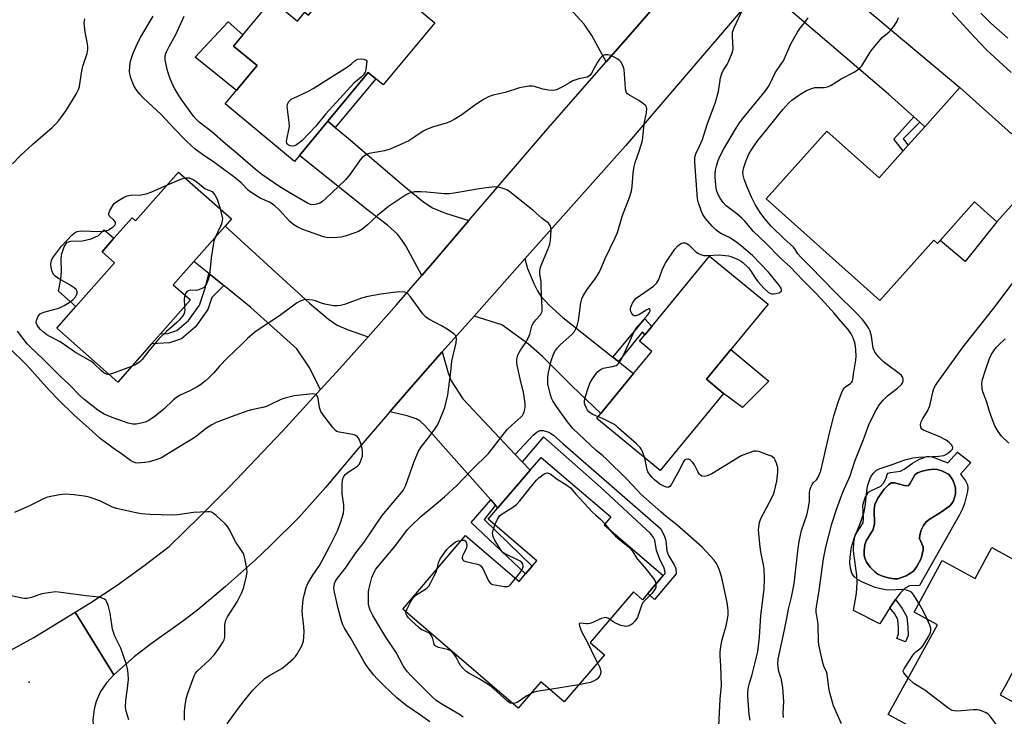
# Model space of a CAD drawing. Units: inches. Extents: x 1291762 to 1297762, y 513450 to 517451.
# Drawn here: x 1294513 to 1294859, y 515561 to 515806 of the extents above; entities that cross this region are included whole.
import ezdxf

# ---------------------------------------------------------------- set-up
doc = ezdxf.new("R2010")
doc.units = ezdxf.units.IN
doc.header["$MEASUREMENT"] = 0
for name, color, linetype in [('BLDG-Footprint', 5, 'Continuous'), ('CULTRL-Pad', 6, 'Continuous'), ('CULTRL-Swimming Pool in Ground', 4, 'Continuous'), ('ELEV-Spot Elevation', 7, 'Continuous'), ('TRANS-Driveway', 251, 'Continuous'), ('TRANS-Non Street Sidewalk', 7, 'Continuous'), ('TRANS-Road', 130, 'Continuous'), ('Undefined', 1, 'Continuous')]:
    doc.layers.add(name, color=color, linetype=linetype)

msp = doc.modelspace()

# ---------------------------------------------------------------- linework, layer by layer
at = {"layer": 'BLDG-Footprint'}
for points, elevation in [([(1294631.38, 515827.67), (1294658.84, 515804.85), (1294640.73, 515783.06), (1294638.13, 515785.23), (1294635.5, 515787.41), (1294621.29, 515770.3), (1294611.33, 515758.31), (1294609.59, 515756.22), (1294585.33, 515776.37), (1294590.01, 515782), (1294596.52, 515789.84), (1294588.27, 515796.69), (1294601.68, 515812.83), (1294610.65, 515805.39), (1294613.28, 515808.56), (1294614.59, 515807.47)], 372.03), ([(1294843.18, 515782.14), (1294861.36, 515765.87), (1294863.97, 515768.78), (1294876.45, 515757.62), (1294856.2, 515734.98), (1294848.35, 515742), (1294836.24, 515728.47), (1294835.34, 515727.46), (1294834.04, 515728.62), (1294815.06, 515707.4), (1294775.2, 515743.05), (1294796.47, 515766.83), (1294814.81, 515750.43), (1294823.32, 515759.94), (1294825.06, 515761.89), (1294830.88, 515768.4)], 377.49), ([(1294587.5, 515736.03), (1294585.26, 515733.5), (1294574.27, 515721.07), (1294567.09, 515712.95), (1294573.11, 515707.63), (1294562.55, 515695.67), (1294559.46, 515692.18), (1294547.61, 515678.77), (1294526.2, 515697.7), (1294532.86, 515705.24), (1294546.47, 515720.63), (1294542.09, 515724.5), (1294546.26, 515729.22), (1294552.61, 515736.4), (1294553.82, 515735.34), (1294568.94, 515752.44)], 368.35), ([(1294760.23, 515674.82), (1294737.95, 515647.72), (1294715.7, 515666.01), (1294717.17, 515667.79), (1294728.67, 515681.78), (1294735.06, 515689.55), (1294730.77, 515693.08), (1294732.63, 515695.35), (1294735.04, 515698.28), (1294755.32, 515722.94), (1294775.84, 515706.07), (1294762.75, 515690.16), (1294754.21, 515679.77)], 372.56), ([(1294739.08, 515610.92), (1294733.6, 515604.55), (1294731.77, 515602.41), (1294728.58, 515605.14), (1294713.39, 515587.42), (1294718.47, 515583.07), (1294704.3, 515566.54), (1294696.05, 515573.61), (1294688.15, 515564.38), (1294647.61, 515599.12), (1294669.7, 515624.9), (1294688.5, 515608.8), (1294690.77, 515611.45), (1294693.08, 515614.15), (1294694.69, 515616.03), (1294677.62, 515630.66), (1294681.05, 515634.65), (1294692.35, 515647.85), (1294696.21, 515652.35), (1294720.62, 515631.44), (1294718.3, 515628.73)], 369.88), ([(1294854.46, 515620.71), (1294899.89, 515595.85), (1294883.59, 515566.05), (1294868.17, 515574.49), (1294862.16, 515577.78), (1294859.17, 515572.32), (1294857.36, 515569), (1294877.2, 515558.15), (1294875.25, 515554.6), (1294866.69, 515538.94), (1294864.12, 515534.26), (1294837.01, 515549.1), (1294838.1, 515551.09), (1294818.03, 515562.07), (1294835.28, 515593.61), (1294827.09, 515598.08), (1294837.01, 515616.2), (1294848.54, 515609.89)], 378.23)]:
    msp.add_lwpolyline(points, close=True, dxfattribs=dict(at, elevation=elevation))
at = {"layer": 'CULTRL-Pad'}
for points in [[(1294590.01, 515782), (1294589.23, 515781.06), (1294574.71, 515792.8), (1294586.4, 515805.16), (1294591.5, 515800.58), (1294588.27, 515796.69), (1294596.52, 515789.84)], [(1294856.2, 515734.98), (1294845.03, 515721.08), (1294836.24, 515728.47), (1294848.35, 515742)], [(1294546.47, 515720.63), (1294532.86, 515705.24), (1294526.79, 515710.62), (1294527.56, 515714.85), (1294527.84, 515717.57), (1294527.71, 515721.68), (1294527.8, 515723.48), (1294528.75, 515726.26), (1294529.88, 515727.86), (1294531.16, 515728.27), (1294535.24, 515728.34), (1294538.28, 515729.06), (1294540.85, 515730.16), (1294542.87, 515732.23), (1294546.26, 515729.22), (1294542.09, 515724.5)], [(1294776.16, 515679.14), (1294766.83, 515669.85), (1294760.23, 515674.82), (1294754.21, 515679.77), (1294762.75, 515690.16)]]:
    msp.add_lwpolyline(points, close=True, dxfattribs=at)
for points in [[(1294847.03, 515650.57, 0), (1294843.43, 515646.5, 0), (1294845.14, 515644.17, 0), (1294845.88, 515642.7, 0), (1294845.99, 515641.64, 0), (1294845.86, 515640.33, 0), (1294844.77, 515636.16, 0), (1294844.12, 515634.35, 0), (1294843.09, 515632.18, 0), (1294829.05, 515607.43, 0), (1294825.56, 515607.25, 0), (1294824.04, 515606.49, 0), (1294822.23, 515604.73, 0), (1294820.54, 515602.49, 0), (1294818.64, 515599.54, 0), (1294815.04, 515593.98, 0), (1294805.9, 515598.57, 0), (1294806.86, 515604.53, 0), (1294807.16, 515608.41, 0), (1294806.97, 515610.88, 0), (1294805.82, 515619.54, 0), (1294805.96, 515622.65, 0), (1294806.47, 515625, 0), (1294809.19, 515629.33, 0), (1294809.36, 515630.95, 0), (1294809.11, 515635.63, 0), (1294809.93, 515638.23, 0), (1294811.14, 515640.15, 0), (1294811.89, 515640.65, 0), (1294815.47, 515642.26, 0), (1294816.42, 515643.36, 0), (1294817.3, 515645.02, 0), (1294817.7, 515646.39, 0), (1294818.04, 515646.76, 0), (1294818.89, 515647.07, 0), (1294822.38, 515647.52, 0), (1294823.64, 515648.21, 0), (1294826.52, 515650.36, 0), (1294829.06, 515651.7, 0), (1294831.59, 515652.62, 0), (1294832.52, 515652.66, 0), (1294833.83, 515652.4, 0), (1294838.91, 515650.49, 0), (1294842.37, 515654.18, 0)], [(1294841.19, 515643.19, 0), (1294840.56, 515644.58, 0), (1294839.79, 515645.8, 0), (1294839.17, 515646.44, 0), (1294836.88, 515647.58, 0), (1294835.17, 515648.05, 0), (1294833.99, 515648.18, 0), (1294832.11, 515648.03, 0), (1294829.96, 515647.56, 0), (1294828.35, 515646.9, 0), (1294827.42, 515646.21, 0), (1294825.63, 515643.06, 0), (1294825, 515642.41, 0), (1294823.71, 515642.43, 0), (1294820.21, 515643.44, 0), (1294819.1, 515643.4, 0), (1294818.1, 515642.74, 0), (1294816.58, 515641.15, 0), (1294814.44, 515638.07, 0), (1294813.38, 515635.86, 0), (1294813.16, 515633.96, 0), (1294813.18, 515628.99, 0), (1294812.79, 515627.09, 0), (1294810.27, 515623.09, 0), (1294809.87, 515621.71, 0), (1294809.6, 515619.67, 0), (1294809.62, 515618.01, 0), (1294809.84, 515616.93, 0), (1294810.46, 515615.62, 0), (1294811.71, 515613.84, 0), (1294813.21, 515612.25, 0), (1294814.39, 515611.38, 0), (1294815.99, 515610.66, 0), (1294817.97, 515610.06, 0), (1294819.96, 515609.73, 0), (1294821.36, 515609.77, 0), (1294824.3, 515610.79, 0), (1294825.91, 515611.68, 0), (1294826.86, 515612.43, 0), (1294828.03, 515614.02, 0), (1294829.59, 515616.84, 0), (1294830.32, 515619.94, 0), (1294830.28, 515621, 0), (1294829.06, 515623.87, 0), (1294829.09, 515625.03, 0), (1294829.59, 515626.77, 0), (1294830.43, 515628.48, 0), (1294831.39, 515629.77, 0), (1294832.79, 515630.84, 0), (1294836.4, 515632.99, 0), (1294839.5, 515635.27, 0), (1294840.4, 515636.17, 0), (1294841, 515637.08, 0), (1294841.62, 515639.48, 0), (1294841.65, 515641.62, 0)]]:
    msp.add_polyline3d(points, close=True, dxfattribs=at)
at = {"layer": 'CULTRL-Swimming Pool in Ground'}
msp.add_lwpolyline([(1294841.19, 515643.19), (1294841.65, 515641.62), (1294841.62, 515639.48), (1294841, 515637.08), (1294840.4, 515636.17), (1294839.5, 515635.27), (1294836.4, 515632.99), (1294832.79, 515630.84), (1294831.39, 515629.77), (1294830.43, 515628.48), (1294829.59, 515626.77), (1294829.09, 515625.03), (1294829.06, 515623.87), (1294830.28, 515621), (1294830.32, 515619.94), (1294829.59, 515616.84), (1294828.03, 515614.02), (1294826.86, 515612.43), (1294825.91, 515611.68), (1294824.3, 515610.79), (1294821.36, 515609.77), (1294819.96, 515609.73), (1294817.97, 515610.06), (1294815.99, 515610.66), (1294814.39, 515611.38), (1294813.21, 515612.25), (1294811.71, 515613.84), (1294810.46, 515615.62), (1294809.84, 515616.93), (1294809.62, 515618.01), (1294809.6, 515619.67), (1294809.87, 515621.71), (1294810.27, 515623.09), (1294812.79, 515627.09), (1294813.18, 515628.99), (1294813.16, 515633.96), (1294813.38, 515635.86), (1294814.44, 515638.07), (1294816.58, 515641.15), (1294818.1, 515642.74), (1294819.1, 515643.4), (1294820.21, 515643.44), (1294823.71, 515642.43), (1294825, 515642.41), (1294825.63, 515643.06), (1294827.42, 515646.21), (1294828.35, 515646.9), (1294829.96, 515647.56), (1294832.11, 515648.03), (1294833.99, 515648.18), (1294835.17, 515648.05), (1294836.88, 515647.58), (1294839.17, 515646.44), (1294839.79, 515645.8), (1294840.56, 515644.58)], close=True, dxfattribs=at)
at = {"layer": 'ELEV-Spot Elevation'}
msp.add_point((1294516.49, 515573.43, 358.86), dxfattribs=at)
at = {"layer": 'TRANS-Driveway'}
for points in [[(1294735.32, 515809.71), (1294729.94, 515803.57), (1294719.02, 515791.12), (1294713.96, 515800.35), (1294711.29, 515804.37), (1294705.26, 515810.99), (1294683.54, 515829), (1294694.03, 515840.87), (1294696.37, 515838.81), (1294711.25, 515824.43), (1294719.75, 515816.86), (1294721.86, 515815.25), (1294723.59, 515814.2), (1294727.63, 515812.45)], [(1294829.11, 515769.99), (1294827.04, 515771.84), (1294818.16, 515779.78), (1294782.11, 515810.59), (1294779.93, 515811.96), (1294777.83, 515812.7), (1294774.88, 515812.97), (1294769.74, 515813), (1294788.73, 515835.19), (1294790.07, 515830.92), (1294790.76, 515829.19), (1294793, 515825.47), (1294795.2, 515822.49), (1294798.57, 515819.28), (1294804.27, 515814.8), (1294843.18, 515782.14), (1294830.88, 515768.4)], [(1294623.91, 515768.13), (1294628.57, 515764.26), (1294647.99, 515747.59), (1294655.01, 515741.93), (1294658.02, 515739.96), (1294662.61, 515738.1), (1294670.85, 515735.44), (1294658.94, 515721.49), (1294654.31, 515716.12), (1294648.69, 515726.58), (1294647.23, 515728.86), (1294645.75, 515730.68), (1294642.27, 515733.78), (1294635.44, 515739.04), (1294611.33, 515758.31), (1294621.29, 515770.3)], [(1294635.49, 515694.67), (1294625.52, 515683.5), (1294618.81, 515676.2), (1294614.83, 515684.02), (1294610.42, 515690.42), (1294594.31, 515704.99), (1294584.8, 515712.62), (1294579.56, 515716.83), (1294574.27, 515721.07), (1294585.26, 515733.5), (1294614.9, 515706.51), (1294621.57, 515700.84), (1294624.64, 515698.75), (1294628.41, 515697.14)], [(1294721.37, 515687.57), (1294723.41, 515685.95), (1294728.67, 515681.78), (1294717.17, 515667.79), (1294706.98, 515677.43), (1294696.69, 515687.75), (1294691.78, 515692.11), (1294682.44, 515698.81), (1294672.64, 515701.87), (1294690.51, 515721.97), (1294691.46, 515718.61), (1294693.76, 515713.12), (1294694.96, 515710.79), (1294696.12, 515708.93), (1294699.02, 515705.74), (1294703.86, 515701.44)], [(1294687.12, 515653.39), (1294689.53, 515650.84), (1294692.35, 515647.85), (1294681.05, 515634.65), (1294680.17, 515635.64), (1294678.56, 515637.46), (1294655.39, 515663.58), (1294653.74, 515665.06), (1294652.38, 515665.88), (1294649.13, 515666.97), (1294643.06, 515668.36), (1294650.42, 515676.82), (1294661.51, 515689.35), (1294663.52, 515682.05), (1294664.66, 515679.16), (1294668.7, 515672.92)]]:
    msp.add_lwpolyline(points, close=True, dxfattribs=at)
at = {"layer": 'TRANS-Non Street Sidewalk'}
for points in [[(1294623.91, 515768.13), (1294621.29, 515770.3), (1294635.5, 515787.41), (1294638.13, 515785.23)], [(1294829.11, 515769.99), (1294823.26, 515764.17), (1294825.06, 515761.89), (1294823.32, 515759.94), (1294820, 515763.96), (1294827.04, 515771.84)], [(1294584.8, 515712.62), (1294580.63, 515708.41), (1294579.26, 515704.23), (1294574.91, 515698.14), (1294569.93, 515693.99), (1294565.78, 515692.56), (1294559.46, 515692.18), (1294562.55, 515695.67), (1294565.13, 515695.83), (1294568.29, 515696.91), (1294572.47, 515700.4), (1294576.28, 515705.74), (1294578.36, 515712.09), (1294579.56, 515716.83)], [(1294723.41, 515685.95), (1294721.37, 515687.57), (1294732.59, 515700.98), (1294735.04, 515698.28), (1294732.63, 515695.35), (1294731.73, 515696.45)], [(1294689.53, 515650.84), (1294687.12, 515653.39), (1294693.44, 515660.14), (1294694.82, 515661.29), (1294695.74, 515661.78), (1294696.95, 515661.73), (1294698.89, 515661.18), (1294700.59, 515660.16), (1294703.86, 515657.17), (1294738.2, 515627.28), (1294739.51, 515624.58), (1294739.99, 515623.15), (1294740.33, 515619.49), (1294740.95, 515617.94), (1294742.89, 515614.61), (1294743.44, 515613.33), (1294743.61, 515611.54), (1294735.95, 515602.53), (1294733.6, 515604.55), (1294739.08, 515610.92), (1294739.73, 515611.66), (1294739.65, 515612.68), (1294739.27, 515613.87), (1294738.04, 515616.31), (1294736.73, 515619.73), (1294736.1, 515623.31), (1294735.62, 515624.29), (1294734.57, 515625.63), (1294717.01, 515641.86), (1294697.01, 515659.51)], [(1294680.17, 515635.64), (1294676.18, 515630.58), (1294693.08, 515614.15), (1294690.77, 515611.45), (1294671.63, 515629.49), (1294678.56, 515637.46)], [(1294824.99, 515589.86), (1294824.12, 515587.6), (1294821.04, 515588.78), (1294821.68, 515590.45), (1294821.64, 515592.54), (1294821.36, 515595.41), (1294820.19, 515597.56), (1294818.64, 515599.54), (1294820.54, 515602.49), (1294822.97, 515599.37), (1294824.58, 515596.4), (1294824.95, 515592.73)]]:
    msp.add_lwpolyline(points, close=True, dxfattribs=at)
at = {"layer": 'TRANS-Road'}
for points in [[(1294769.74, 515813), (1294744.41, 515783.39), (1294725.77, 515761.62), (1294690.51, 515721.97), (1294672.64, 515701.87), (1294661.51, 515689.35), (1294650.42, 515676.82), (1294643.06, 515668.36), (1294630.76, 515654.07), (1294620.55, 515641.84), (1294611.13, 515631.29), (1294601.1, 515621.3), (1294595.96, 515616.44), (1294585.41, 515606.99), (1294575.73, 515598.88), (1294570.8, 515595.16), (1294558.98, 515586.71), (1294553.31, 515582.39), (1294546.19, 515576.01), (1294532.68, 515597.98), (1294537.74, 515601.16), (1294547.33, 515607.54), (1294556.69, 515614.25), (1294565.63, 515621.13), (1294576.3, 515631.47), (1294586.78, 515641.99), (1294605.24, 515661.45), (1294618.81, 515676.2), (1294625.52, 515683.5), (1294635.49, 515694.67), (1294645.46, 515705.84), (1294654.31, 515716.12), (1294658.94, 515721.49), (1294670.85, 515735.44), (1294699.24, 515768.55), (1294719.02, 515791.12), (1294729.94, 515803.57), (1294735.32, 515809.71)], [(1294508.71, 515583.95), (1294518.11, 515589.18), (1294532.68, 515597.98), (1294546.19, 515576.01), (1294543.62, 515573.29), (1294541.55, 515570.16), (1294540.04, 515566.72), (1294539.3, 515564.01), (1294538.87, 515560.29), (1294539.08, 515556.54), (1294539.91, 515552.88), (1294540.97, 515550.2), (1294516.46, 515538.57), (1294514.52, 515541.69), (1294512.07, 515544.42)]]:
    msp.add_lwpolyline(points, dxfattribs=at)
at = {"layer": 'Undefined'}
for p, q in [((1294718.56, 515629.03, 370), (1294720.05, 515627.22, 370)), ((1294709.48, 515572.58, 370), (1294699.26, 515570.86, 370))]:
    msp.add_line(p, q, dxfattribs=at)
for points, elevation in [([(1294716.19, 515666.6), (1294714.39, 515667.38), (1294713.44, 515667.97), (1294712.8, 515668.49), (1294712.46, 515668.91), (1294712.07, 515669.62), (1294711.66, 515670.64), (1294711.44, 515671.43), (1294711.39, 515672.24), (1294711.63, 515673.36), (1294712.83, 515677.02), (1294713.47, 515678.66), (1294714.23, 515679.93), (1294715.23, 515681.4), (1294715.96, 515682.32), (1294716.58, 515682.87), (1294717.27, 515683.3), (1294718, 515683.63), (1294721.22, 515684.22), (1294722.51, 515684.64), (1294722.95, 515684.94), (1294723.33, 515685.33), (1294724.17, 515686.49), (1294725.15, 515688.27), (1294728.45, 515695.7), (1294729.16, 515697.08), (1294730.16, 515698.42), (1294733.65, 515702.42), (1294734.14, 515703.1), (1294734.43, 515703.78), (1294734.41, 515704.34), (1294734.32, 515704.44), (1294734.01, 515704.43), (1294733.34, 515704.12), (1294730.48, 515702.4), (1294729.48, 515702.03), (1294728.82, 515702.02), (1294728.47, 515702.25), (1294728.03, 515702.84), (1294727.7, 515703.56), (1294727.57, 515704.06), (1294727.56, 515704.58), (1294727.68, 515705.11), (1294728.22, 515706.43), (1294728.8, 515707.41), (1294729.59, 515708.23), (1294735.59, 515712.46), (1294736.27, 515713.01), (1294736.81, 515713.59), (1294737.47, 515714.78), (1294738.82, 515718.57), (1294739.95, 515720.75), (1294743.19, 515725.42), (1294744.09, 515726.52), (1294744.88, 515727.21), (1294745.53, 515727.56), (1294746.04, 515727.65), (1294746.81, 515727.61), (1294747.3, 515727.45), (1294748.2, 515726.79), (1294750.51, 515724.5), (1294751.46, 515723.87), (1294752.49, 515723.41), (1294753.36, 515723.24), (1294754.54, 515723.15), (1294758.81, 515723.37), (1294760.8, 515723.24), (1294761.92, 515723.06), (1294762.74, 515722.83), (1294765.39, 515721.76), (1294766.15, 515721.38), (1294766.87, 515720.89), (1294769.03, 515718.86), (1294769.74, 515717.97), (1294771.31, 515715.38), (1294772.28, 515714.02), (1294774.5, 515711.62), (1294775.91, 515710.32), (1294776.74, 515709.84), (1294777.18, 515709.71), (1294777.71, 515709.69), (1294778.53, 515709.82), (1294779.6, 515710.12), (1294780.27, 515710.43), (1294780.54, 515710.72), (1294780.59, 515711.09), (1294780.4, 515711.75), (1294779.64, 515712.92), (1294775.99, 515717.29), (1294770.39, 515723.18), (1294766.57, 515726.42), (1294764.85, 515727.78), (1294762.31, 515729.49), (1294759.48, 515730.84), (1294758.54, 515731.37), (1294757.49, 515732.23), (1294756.26, 515733.53), (1294753.86, 515736.2), (1294752.91, 515737.61), (1294752.46, 515738.61), (1294751.41, 515741.68), (1294751.11, 515743.02), (1294750.15, 515755.92), (1294750.13, 515757.39), (1294750.24, 515758.15), (1294750.5, 515758.91), (1294751.79, 515761.52), (1294752.79, 515763.93), (1294754.43, 515769.17), (1294757.43, 515777.03), (1294758.46, 515780.78), (1294759.18, 515785.52), (1294759.62, 515787.11), (1294760.06, 515788.07), (1294761.46, 515790.16), (1294761.87, 515790.9), (1294763.31, 515794.35), (1294763.53, 515795.16), (1294763.58, 515795.74), (1294763.32, 515800.16), (1294763.43, 515801.52), (1294763.89, 515802.8), (1294767.27, 515810.1)], 372), ([(1294861.23, 515787.36), (1294852.61, 515795.27), (1294848.16, 515799.94), (1294840.53, 515808.4)], 378), ([(1294859.98, 515799.47), (1294854.08, 515804.77), (1294850.52, 515808.23)], 380), ([(1294510.61, 515755.38), (1294513.25, 515758.05), (1294517.95, 515762.39), (1294524.53, 515768.11), (1294525.79, 515769.3), (1294526.92, 515770.6), (1294529.47, 515774.07), (1294533, 515779.75), (1294533.85, 515781.44), (1294534.21, 515782.46), (1294534.9, 515787.29), (1294535.31, 515789.61), (1294535.62, 515790.73), (1294536.8, 515794.06), (1294537.12, 515795.49), (1294537.11, 515796.34), (1294536.97, 515797.47), (1294536.17, 515801.6), (1294535.87, 515803.64), (1294535.8, 515804.8), (1294535.99, 515806.26)], 366), ([(1294668.82, 515561.15), (1294667.58, 515562.08), (1294661.32, 515565.76), (1294659.41, 515567.08), (1294657.86, 515568.46), (1294650.42, 515575.87), (1294649.29, 515577.13), (1294648.25, 515578.49), (1294647.67, 515579.44), (1294645.27, 515583.91), (1294641.66, 515589.27), (1294637.12, 515596.89), (1294636.23, 515598.73), (1294635.86, 515599.82), (1294635.63, 515600.89), (1294635.55, 515603.15), (1294635.63, 515605.18), (1294635.73, 515606.04), (1294636.78, 515610.19), (1294637.47, 515611.81), (1294638.2, 515613.11), (1294639.18, 515614.45), (1294644.82, 515621.12), (1294649.31, 515627), (1294650.65, 515628.42), (1294653.9, 515631.52), (1294657.93, 515634.9), (1294662.32, 515638.45), (1294666.62, 515642.52), (1294672.09, 515648.22), (1294677.77, 515653.74), (1294679.07, 515655.3), (1294684.25, 515662.11), (1294685.87, 515663.67), (1294689.1, 515666.45), (1294689.66, 515667.06), (1294689.94, 515667.53), (1294690.23, 515668.31), (1294690.54, 515669.7), (1294690.62, 515670.55), (1294690.56, 515671.42), (1294690, 515675.25), (1294689.12, 515678.86), (1294687.84, 515684.72), (1294687.69, 515685.81), (1294687.72, 515686.84), (1294688.04, 515688.17), (1294688.45, 515689.19), (1294688.9, 515689.93), (1294690.58, 515692.26), (1294691.79, 515694.39), (1294692.22, 515695.6), (1294692.94, 515698.4), (1294693.29, 515699.2), (1294694.3, 515700.58), (1294695.95, 515702.38), (1294696.23, 515702.8), (1294696.52, 515703.56), (1294696.61, 515704.1), (1294696.62, 515704.95), (1294696.29, 515709.02), (1294696.26, 515713.05), (1294696.17, 515714.1), (1294695.77, 515716.61), (1294695.73, 515717.73), (1294695.87, 515718.6), (1294696.12, 515719.43), (1294698.58, 515725.25), (1294699.2, 515727.14), (1294699.43, 515728.58), (1294699.67, 515732.11), (1294699.62, 515732.97), (1294699.38, 515733.7), (1294698.76, 515734.5), (1294696.59, 515736.21), (1294693.46, 515738.98), (1294685.15, 515745.7), (1294684.13, 515746.25), (1294682.49, 515746.81), (1294681.09, 515747.17), (1294679.99, 515747.28), (1294677.84, 515747.11), (1294674.48, 515746.64), (1294665.72, 515745.01), (1294663.95, 515744.78), (1294662.21, 515744.84), (1294656.09, 515745.4), (1294654.08, 515745.49), (1294651.8, 515745.49), (1294650.41, 515745.22), (1294649.61, 515744.91), (1294648.57, 515744.33), (1294642.58, 515740.42), (1294638.76, 515737.26), (1294635.29, 515733.96), (1294633.3, 515732.36), (1294632.07, 515731.66), (1294630.75, 515731.09), (1294627.45, 515729.98), (1294626.06, 515729.61), (1294624.65, 515729.46), (1294622.34, 515729.45), (1294620.9, 515729.51), (1294619.77, 515729.7), (1294612.57, 515732.26), (1294610.56, 515733.22), (1294609.42, 515733.96), (1294607.96, 515735.16), (1294604.41, 515739.12), (1294602.69, 515740.6), (1294601.06, 515741.75), (1294597.63, 515743.34), (1294594.44, 515745.28), (1294593.53, 515746.06), (1294590.95, 515748.66), (1294588.29, 515750.81), (1294580.86, 515756.35), (1294578.48, 515757.8), (1294577.3, 515758.62), (1294574.76, 515760.54), (1294573.44, 515761.63), (1294571.43, 515763.56), (1294567.22, 515767.86), (1294562.97, 515772.6), (1294556.55, 515778.57), (1294555.28, 515779.84), (1294554.05, 515781.42), (1294553.3, 515782.63), (1294552.86, 515783.68), (1294552.22, 515785.58), (1294551.84, 515786.95), (1294551.72, 515787.8), (1294551.8, 515789.58), (1294552.08, 515791.34), (1294553.03, 515794.15), (1294554.89, 515798.39), (1294555.67, 515799.93), (1294560.07, 515807.14)], 368), ([(1294758.49, 515555.71), (1294759.03, 515567.45), (1294759.5, 515572.35), (1294759.26, 515579.24), (1294758.99, 515582.66), (1294759.02, 515584.05), (1294759.25, 515585.94), (1294759.71, 515588.48), (1294761.1, 515593.23), (1294761.63, 515595.57), (1294761.85, 515597.04), (1294761.9, 515598.51), (1294761.79, 515599.67), (1294761.47, 515601.39), (1294759.58, 515610.1), (1294759.04, 515612.04), (1294758.34, 515613.94), (1294757.72, 515615.11), (1294756.93, 515616.23), (1294752.74, 515620.85), (1294743.87, 515628.71), (1294740.1, 515631.62), (1294738.17, 515633.21), (1294731.25, 515639.5), (1294729.97, 515640.73), (1294726.29, 515644.65), (1294719.07, 515651.84), (1294717.88, 515652.93), (1294715.4, 515654.88), (1294707.36, 515662.49), (1294705.48, 515664.78), (1294701.61, 515670.25), (1294700.34, 515672.17), (1294699.84, 515673.18), (1294699.47, 515674.25), (1294698.6, 515678.17), (1294698.51, 515680.43), (1294698.74, 515682.18), (1294699.68, 515686.21), (1294700.58, 515688.58), (1294701.19, 515689.82), (1294701.9, 515690.81), (1294702.92, 515691.82), (1294706.99, 515695.49), (1294707.87, 515696.54), (1294708.42, 515697.46), (1294708.8, 515698.5), (1294709.31, 515700.38), (1294710.12, 515706.62), (1294710.46, 515707.98), (1294710.96, 515709), (1294712.4, 515711.25), (1294715.43, 515715.39), (1294716.58, 515717.27), (1294717.2, 515718.56), (1294718.67, 515722.09), (1294722.09, 515729.14), (1294722.97, 515731.31), (1294724.77, 515737.27), (1294727.29, 515743.94), (1294727.88, 515745.84), (1294728.11, 515747.39), (1294728.51, 515752.11), (1294728.85, 515754.43), (1294729.17, 515755.84), (1294730.75, 515760.19), (1294731.78, 515763.5), (1294732.4, 515769.25), (1294732.7, 515771), (1294733.22, 515773.29), (1294733.25, 515774.69), (1294733.15, 515775.21), (1294732.93, 515775.67), (1294732.18, 515776.41), (1294730.55, 515777.54), (1294727.22, 515779.47), (1294726.54, 515779.97), (1294726.19, 515780.37), (1294725.92, 515781.12), (1294725.79, 515781.96), (1294725.34, 515788.5), (1294724.9, 515789.87), (1294724.18, 515791.14), (1294723.79, 515791.56), (1294723.1, 515792.07), (1294720.77, 515793.32), (1294719.67, 515793.59), (1294718.84, 515793.57), (1294718.31, 515793.47), (1294717.6, 515793.1), (1294716.63, 515792.08), (1294715.94, 515790.99), (1294713.85, 515787.14), (1294713.36, 515786.47), (1294713, 515786.15), (1294712.35, 515785.83), (1294709.46, 515785.15), (1294707.35, 515784.44), (1294706.14, 515783.84), (1294703.65, 515782.33), (1294701.55, 515781.37), (1294700.46, 515781.12), (1294698.76, 515781.23), (1294696.78, 515781.59), (1294693.83, 515782.54), (1294693.02, 515782.66), (1294691.85, 515782.6), (1294688.64, 515782.08), (1294683.61, 515780.41), (1294679.36, 515779.42), (1294678.01, 515778.94), (1294676.18, 515778), (1294674.65, 515777.09), (1294672.41, 515775.6), (1294668.4, 515772.61), (1294665.64, 515770.89), (1294664.35, 515770.18), (1294663.27, 515769.76), (1294658.03, 515768.21), (1294655.91, 515767.43), (1294654.78, 515766.8), (1294651.92, 515764.81), (1294649.77, 515763.45), (1294643.24, 515760.53), (1294642.4, 515760.23), (1294641.26, 515759.95), (1294635.87, 515758.96), (1294635.1, 515758.72), (1294634.59, 515758.44), (1294633.41, 515757.56), (1294632.62, 515756.71), (1294629.12, 515751.75), (1294627.53, 515749.75), (1294620.55, 515743.04), (1294619.48, 515742.15), (1294618.54, 515741.59), (1294617.3, 515741.15), (1294616.28, 515741.03), (1294615.29, 515741.14), (1294614.17, 515741.58), (1294607.72, 515745.29), (1294604.49, 515747.27), (1294598.18, 515751.59), (1294595.78, 515753.49), (1294588.91, 515759.48), (1294585.4, 515762.4), (1294580.56, 515766.6), (1294576.14, 515770.01), (1294575.12, 515771.01), (1294574.19, 515772.11), (1294570.18, 515777.55), (1294569, 515779.33), (1294567.63, 515781.63), (1294566.96, 515782.92), (1294565.88, 515785.54), (1294565.19, 515787.66), (1294564.7, 515789.61), (1294564.25, 515791.91), (1294564.21, 515792.77), (1294564.39, 515793.89), (1294564.7, 515794.71), (1294565.61, 515796.56), (1294567.92, 515800.75), (1294570.87, 515807.16)], 370), ([(1294781.23, 515561.12), (1294781.19, 515562.56), (1294781.4, 515566.65), (1294781.01, 515571.5), (1294780.56, 515574.36), (1294779.68, 515577.18), (1294779.48, 515578.03), (1294779.34, 515579.81), (1294779.38, 515581.58), (1294781.68, 515591.84), (1294782.49, 515595.89), (1294783, 515599.05), (1294784.12, 515603.25), (1294785.04, 515607.96), (1294786.39, 515620.49), (1294786.73, 515622.78), (1294787.62, 515626.65), (1294789.52, 515632.13), (1294790.1, 515634.71), (1294790.46, 515637.04), (1294790.45, 515640.08), (1294790.58, 515641.21), (1294790.83, 515641.95), (1294791.3, 515642.85), (1294791.73, 515643.4), (1294792.83, 515644.48), (1294793.3, 515645.19), (1294793.82, 515646.23), (1294794.36, 515647.59), (1294797.47, 515660.84), (1294799.09, 515667.3), (1294800.46, 515671.73), (1294801.61, 515674.93), (1294802.06, 515675.95), (1294802.61, 515676.77), (1294803.15, 515677.23), (1294804.77, 515678.22), (1294805.25, 515678.7), (1294805.47, 515679.11), (1294805.64, 515679.83), (1294805.93, 515682.23), (1294806.69, 515686.5), (1294806.75, 515687.95), (1294806.7, 515690.01), (1294806.55, 515691.34), (1294806.26, 515692.64), (1294805.61, 515694.49), (1294805, 515695.75), (1294803.94, 515697.17), (1294801.36, 515700.13), (1294798.99, 515703.06), (1294795.82, 515706.62), (1294792.65, 515710.01), (1294788.05, 515714.55), (1294783.57, 515719.18), (1294780.06, 515722.33), (1294775.05, 515727.5), (1294770.77, 515731.56), (1294767.71, 515735.19), (1294766.76, 515736.2), (1294764.91, 515737.85), (1294761.2, 515740.58), (1294760.05, 515741.76), (1294759.47, 515742.57), (1294758.82, 515743.69), (1294758.18, 515744.98), (1294757.9, 515745.75), (1294757.66, 515746.87), (1294757.36, 515749.24), (1294757.24, 515750.72), (1294757.25, 515751.8), (1294757.39, 515753.18), (1294757.7, 515754.59), (1294758.21, 515756.19), (1294758.74, 515757.51), (1294760.32, 515760.62), (1294764.62, 515767.9), (1294765.79, 515769.69), (1294766.95, 515771.25), (1294774.9, 515781.03), (1294775.96, 515782.45), (1294776.59, 515783.57), (1294778.37, 515787.25), (1294780.62, 515790.53), (1294781.22, 515791.54), (1294783.89, 515797.52), (1294786.15, 515801.57), (1294787.08, 515802.92), (1294789.11, 515805.48), (1294789.89, 515806.6)], 374), ([(1294801.65, 515558.89), (1294798.87, 515565.11), (1294797.56, 515569.78), (1294797.21, 515571.46), (1294796.57, 515576.3), (1294796.33, 515577.11), (1294795.49, 515579.13), (1294795.13, 515580.23), (1294793.67, 515586.58), (1294793.57, 515587.71), (1294793.48, 515593.61), (1294793.37, 515594.73), (1294792.8, 515598.07), (1294792.77, 515599.1), (1294792.85, 515599.95), (1294793.77, 515605.6), (1294795.34, 515616.77), (1294796.15, 515620.82), (1294798.2, 515628.98), (1294799.98, 515634.39), (1294802.1, 515640.13), (1294804.65, 515645.93), (1294806.34, 515650.97), (1294809.38, 515658.6), (1294811.23, 515663.82), (1294813.34, 515668.13), (1294815.01, 515670.87), (1294816.21, 515672.47), (1294817.83, 515673.91), (1294821.31, 515676.64), (1294822.68, 515677.95), (1294823.08, 515678.54), (1294823.26, 515678.98), (1294823.33, 515679.96), (1294823.21, 515680.41), (1294822.74, 515681.04), (1294821.87, 515681.76), (1294818.2, 515684.44), (1294816.39, 515685.89), (1294814.75, 515687.55), (1294813.46, 515689.1), (1294813.05, 515689.84), (1294812.8, 515690.63), (1294812.13, 515694.89), (1294811.69, 515696.59), (1294811.21, 515697.59), (1294810.49, 515698.78), (1294809, 515700.72), (1294807.21, 515702.66), (1294799.45, 515710.31), (1294790.68, 515719.3), (1294787.34, 515722.55), (1294786.32, 515723.82), (1294785.29, 515725.51), (1294784.8, 515726.14), (1294781.42, 515729.15), (1294776.97, 515733.52), (1294774.83, 515735.9), (1294773.32, 515737.93), (1294772.24, 515739.6), (1294771.38, 515741.1), (1294770.06, 515743.71), (1294768.45, 515747.52), (1294767.52, 515749.99), (1294767.1, 515751.37), (1294767.02, 515752.43), (1294767.36, 515754.08), (1294768.17, 515756.54), (1294769.16, 515758.72), (1294770.45, 515760.88), (1294772.3, 515763.5), (1294775.37, 515767.45), (1294781, 515774.38), (1294783.13, 515776.81), (1294784.15, 515777.67), (1294785.96, 515778.98), (1294788.13, 515780.38), (1294789.37, 515781.07), (1294790.91, 515781.72), (1294792.23, 515782.1), (1294795.51, 515782.18), (1294796.29, 515782.3), (1294797.06, 515782.53), (1294798.06, 515783.02), (1294801.48, 515785.14), (1294806.05, 515787.58), (1294807.27, 515788.39), (1294808.16, 515789.14), (1294808.73, 515789.8), (1294811.69, 515794.56), (1294812.73, 515795.96), (1294815.9, 515799.66), (1294818.34, 515801.66), (1294818.96, 515802.27), (1294820.2, 515803.93), (1294821.14, 515805.43), (1294821.62, 515806.73)], 376), ([(1294564.99, 515747.97), (1294569.67, 515749.96), (1294571.2, 515750.44)], 368), ([(1294571.2, 515750.44), (1294571.85, 515750.49), (1294572.65, 515750.39), (1294574.02, 515749.9), (1294575.05, 515749.23), (1294578.17, 515746.76), (1294579.26, 515746.21), (1294580.75, 515745.7), (1294581.65, 515744.47), (1294582.46, 515742.96), (1294582.97, 515741.58), (1294583.56, 515739.52)], 368), ([(1294544.59, 515681.44), (1294544.16, 515681.43), (1294543.67, 515681.54), (1294542.74, 515682.02), (1294541.86, 515682.7), (1294539.22, 515685.29), (1294538.1, 515686.16), (1294532.78, 515689.19), (1294527.4, 515692.89), (1294523.69, 515694.76), (1294522.71, 515695.39), (1294521.54, 515696.27), (1294520.5, 515697.18), (1294519.77, 515698.02), (1294519.17, 515698.95), (1294518.92, 515699.68), (1294519.01, 515700.42), (1294519.66, 515701.89), (1294520.3, 515702.71), (1294520.77, 515703), (1294521.58, 515703.31), (1294525.52, 515704.32), (1294526.9, 515704.74), (1294528.76, 515705.63), (1294530.58, 515706.7), (1294531.79, 515707.58), (1294532.72, 515708.7), (1294533.16, 515709.43), (1294533.35, 515709.93), (1294533.38, 515710.4), (1294533.24, 515710.84), (1294532.93, 515711.27), (1294532.29, 515711.85), (1294530.56, 515713.07), (1294526.78, 515715.08), (1294525.64, 515715.97), (1294525.05, 515716.58), (1294524.56, 515717.53), (1294524.21, 515718.87), (1294524.06, 515720.22), (1294524.18, 515721.01), (1294524.46, 515721.76), (1294524.99, 515722.74), (1294527.83, 515726.44), (1294531.61, 515730.47), (1294532.7, 515731.37), (1294533.45, 515731.67), (1294534.56, 515731.81), (1294541.57, 515731.62), (1294542.72, 515731.68), (1294543.54, 515731.89), (1294544.33, 515732.22), (1294545.33, 515732.76), (1294545.99, 515733.26), (1294546.51, 515733.85), (1294546.74, 515734.27), (1294546.81, 515734.68), (1294546.77, 515734.88), (1294546.21, 515735.64), (1294544.61, 515737.1), (1294544.4, 515737.5), (1294544.4, 515737.95), (1294544.79, 515738.95), (1294545.82, 515740.73), (1294546.36, 515741.41), (1294547.28, 515742.14), (1294549.58, 515743.54), (1294550.91, 515744.15), (1294552.05, 515744.33), (1294555.86, 515744.52), (1294557.58, 515744.83), (1294559.52, 515745.58), (1294564.99, 515747.97)], 368), ([(1294583.56, 515739.52), (1294584.27, 515736.69), (1294584.32, 515736.12), (1294584.24, 515735.34), (1294583.98, 515734.33), (1294583.68, 515733.54), (1294581.76, 515729.54)], 368), ([(1294581.76, 515729.54), (1294581.3, 515728.28), (1294581.02, 515726.81), (1294580.4, 515722.37), (1294579.77, 515716.38), (1294579.41, 515715.02), (1294578.68, 515713.2), (1294578.03, 515712.25), (1294577.63, 515711.87), (1294577.15, 515711.57), (1294576.07, 515711.15), (1294575.22, 515710.96), (1294573.28, 515710.97), (1294572.31, 515710.78), (1294571.89, 515710.57), (1294571.56, 515710.24), (1294571.16, 515709.36)], 368), ([(1294828.78, 515601.17), (1294826.78, 515604.4), (1294826.2, 515605), (1294825.76, 515605.27), (1294824.5, 515605.71), (1294823.16, 515605.96), (1294818.25, 515605.8), (1294817.11, 515605.84), (1294815.43, 515606.17), (1294813.5, 515606.7), (1294808.98, 515608.59), (1294807.2, 515609.49), (1294806.19, 515610.41), (1294805.7, 515611.06), (1294805.29, 515611.76), (1294804.84, 515613.44), (1294804.58, 515615.47), (1294804.68, 515617.26), (1294805.04, 515620.22), (1294805.39, 515621.65), (1294806.2, 515624.19), (1294808.47, 515629.75), (1294809.6, 515633.22), (1294809.96, 515635.15), (1294810.64, 515641.47), (1294810.87, 515642.6), (1294811.3, 515643.97), (1294811.97, 515645.55), (1294812.74, 515646.68), (1294813.96, 515647.81), (1294815.19, 515648.45), (1294819.83, 515649.96), (1294823.84, 515651.47), (1294826.71, 515652.19), (1294828.75, 515652.48), (1294835.8, 515652.83), (1294837.52, 515653.06), (1294838.28, 515653.34), (1294839, 515653.78), (1294840.07, 515654.69), (1294840.55, 515655.27), (1294840.7, 515655.87), (1294840.36, 515656.63), (1294839.48, 515657.55), (1294838.4, 515658.38), (1294836.2, 515659.62), (1294830.44, 515661.87), (1294829.78, 515662.3), (1294829.45, 515662.89), (1294829.39, 515663.86), (1294829.63, 515664.85), (1294830.23, 515666.02), (1294831.78, 515668.52), (1294832.62, 515670.4), (1294833.67, 515675.23), (1294834.09, 515676.58), (1294834.59, 515677.54), (1294835.31, 515678.66), (1294841.62, 515687.45), (1294844.34, 515691.11), (1294855.09, 515704.66), (1294861.89, 515713.74)], 378), ([(1294657.16, 515559.6), (1294653.89, 515561.94), (1294648.65, 515565.42), (1294645.52, 515567.99), (1294641.08, 515572.16), (1294638.62, 515574.6), (1294637.48, 515575.93), (1294635.12, 515578.96), (1294634.07, 515580.57), (1294629.46, 515588.69), (1294627.09, 515592.64), (1294626.59, 515593.62), (1294626.13, 515594.98), (1294625.01, 515599.31), (1294623.65, 515605.05), (1294623.45, 515606.49), (1294623.51, 515607.33), (1294623.72, 515608.15), (1294624.07, 515608.95), (1294624.68, 515609.93), (1294627.8, 515613.81), (1294631.2, 515618.83), (1294634.08, 515622.64), (1294640.35, 515632.01), (1294646.07, 515638.58), (1294647.76, 515640.76), (1294648.25, 515641.65), (1294648.68, 515642.64), (1294651.62, 515650.87), (1294653.13, 515654.53), (1294654.17, 515656.13), (1294656.41, 515658.92), (1294658.88, 515662.28), (1294659.72, 515663.52), (1294660.21, 515664.4), (1294662.34, 515669.85), (1294663.49, 515674.28), (1294664.55, 515682.37), (1294664.83, 515686.16), (1294665.92, 515690.57), (1294666.33, 515692.54), (1294666.49, 515693.93), (1294666.37, 515694.67), (1294666.16, 515695.11), (1294665.61, 515695.71), (1294663.22, 515697.38), (1294661.21, 515698.57), (1294656.83, 515700.83), (1294655.65, 515701.62), (1294654.68, 515702.71), (1294650.36, 515708.74), (1294649.25, 515709.87), (1294648.83, 515710.13), (1294648.31, 515710.29), (1294646.6, 515710.39), (1294644.31, 515710.21), (1294640.1, 515709.65), (1294635.38, 515708.79), (1294633.18, 515708.2), (1294627.15, 515706.02), (1294625.8, 515705.68), (1294624.7, 515705.51), (1294623.3, 515705.58), (1294620.23, 515706.14), (1294619.15, 515706.45), (1294617.05, 515707.23), (1294615.96, 515707.51), (1294614.01, 515707.71), (1294612.92, 515707.6), (1294611.63, 515707.13), (1294610.38, 515706.42), (1294604.36, 515702.02), (1294597.87, 515697.76), (1294595.72, 515696.25), (1294593.1, 515694.01), (1294591.04, 515691.97), (1294586.09, 515687.33), (1294583.31, 515684.41), (1294581.19, 515681.86), (1294579.56, 515680.24), (1294578.27, 515679.08), (1294576.68, 515677.83), (1294575.46, 515677.06), (1294572.9, 515675.72), (1294569.46, 515674.13), (1294568.25, 515673.4), (1294567.14, 515672.52), (1294563.71, 515669.28), (1294561.93, 515667.76), (1294560.29, 515666.51), (1294558.26, 515665.23), (1294557.19, 515664.73), (1294555.77, 515664.33), (1294554.03, 515663.99), (1294552.83, 515663.97), (1294551.22, 515664.39), (1294545.68, 515666.33), (1294542.84, 515667.53), (1294541.87, 515668.06), (1294540.55, 515668.97), (1294535.73, 515672.74), (1294534.45, 515673.85), (1294530.45, 515677.99), (1294527.65, 515680.6), (1294521.68, 515686.53), (1294516.62, 515691.33), (1294515.83, 515692.19), (1294512.36, 515696.59)], 366), ([(1294571.16, 515709.36), (1294570.89, 515707.85), (1294571.07, 515705.31)], 368), ([(1294571.07, 515705.31), (1294571.11, 515703.94), (1294571.06, 515703.41), (1294570.9, 515702.89), (1294570.3, 515701.9), (1294569.17, 515700.5), (1294568.37, 515699.7), (1294564.65, 515696.51), (1294562.06, 515693.98), (1294558.45, 515689.74), (1294556.12, 515686.75), (1294555.36, 515685.89), (1294554.22, 515685.09), (1294552.41, 515684.21)], 368), ([(1294585.99, 515558.88), (1294589.57, 515563.87), (1294591.92, 515566.88), (1294594.99, 515570.61), (1294596.59, 515572.3), (1294599.35, 515574.87), (1294600.57, 515575.67), (1294605.16, 515578.25), (1294606.3, 515579.15), (1294609.15, 515581.67), (1294609.97, 515582.49), (1294610.5, 515583.18), (1294612.3, 515586.5), (1294612.61, 515587.31), (1294612.73, 515587.86), (1294612.97, 515590.99), (1294612.95, 515593), (1294612.45, 515597.04), (1294612.37, 515598.5), (1294612.69, 515602.46), (1294613.09, 515604.46), (1294613.78, 515606.75), (1294614.33, 515608.09), (1294616.03, 515611.01), (1294618.36, 515614.44), (1294619.08, 515615.65), (1294622.14, 515621.4), (1294624.69, 515626.57), (1294625.93, 515629.68), (1294626.79, 515632.75), (1294626.99, 515634.36), (1294626.94, 515635.69), (1294626.31, 515639.59), (1294626.33, 515642.75), (1294626.48, 515644.45), (1294626.83, 515645.46), (1294627.42, 515646.34), (1294628.43, 515647.16), (1294631.79, 515649.28), (1294632.34, 515649.89), (1294632.84, 515650.89), (1294633.44, 515652.81), (1294633.53, 515653.37), (1294633.53, 515654.23), (1294633.37, 515655.39), (1294633.12, 515656.54), (1294632.29, 515658.76), (1294632, 515659.25), (1294631.65, 515659.64), (1294631.25, 515659.93), (1294630.55, 515660.26), (1294629.4, 515660.53), (1294625.27, 515661.17), (1294624.49, 515661.47), (1294624.05, 515661.8), (1294623.09, 515662.85), (1294620.02, 515666.76), (1294618.87, 515668.42), (1294618.39, 515669.87), (1294617.98, 515672.96), (1294617.64, 515673.93), (1294617.13, 515674.39), (1294616.67, 515674.55), (1294616.12, 515674.6), (1294614.96, 515674.54), (1294609.46, 515673.92), (1294605.91, 515673.07), (1294604.57, 515672.58), (1294600.99, 515670.77), (1294599.74, 515670.24), (1294598.5, 515669.86), (1294594.58, 515669.04), (1294593.21, 515668.66), (1294588.64, 515667.05), (1294582.15, 515664.55), (1294580.65, 515663.8), (1294578.76, 515662.65), (1294575.06, 515659.72), (1294573.5, 515658.64), (1294567.87, 515655.25), (1294563.92, 515652.73), (1294562.96, 515652.21), (1294561.7, 515651.67), (1294558.75, 515650.79), (1294557.13, 515650.5), (1294555.74, 515650.38), (1294554.63, 515650.37), (1294553.82, 515650.47), (1294552.84, 515650.8), (1294552.09, 515651.25), (1294548.93, 515653.64), (1294545.95, 515655.61), (1294541.47, 515658.92), (1294537.35, 515662.76), (1294534.23, 515665.44), (1294532.34, 515667.18), (1294526.9, 515672.4), (1294523.51, 515675.96), (1294515.62, 515684.66), (1294509.51, 515690.81)], 364), ([(1294860.34, 515657.34), (1294857.83, 515659.85), (1294856.66, 515661.44), (1294855.5, 515663.41), (1294854.63, 515665.52), (1294853.57, 515668.47), (1294852.55, 515672.02), (1294851.3, 515675.37), (1294851.02, 515676.5), (1294850.95, 515678.22), (1294851.13, 515679.64), (1294852.13, 515682.97), (1294853.53, 515687.05), (1294854.32, 515688.56), (1294855.92, 515690.91), (1294856.7, 515691.75), (1294859.04, 515693.91)], 380), ([(1294552.41, 515684.21), (1294545.75, 515681.76), (1294544.59, 515681.44)], 368), ([(1294732.61, 515652.11), (1294731.78, 515654.37), (1294731.41, 515655.15), (1294730.93, 515655.87), (1294729.67, 515657.11), (1294723.39, 515662.65), (1294722.25, 515663.6), (1294721.3, 515664.22), (1294717.73, 515665.95), (1294716.19, 515666.6)], 372), ([(1294769.54, 515560.08), (1294769.22, 515562.1), (1294768.71, 515568.51), (1294768.72, 515569.96), (1294769.01, 515571.66), (1294769.36, 515573.08), (1294770.33, 515576.21), (1294771.72, 515581.74), (1294772.22, 515584.22), (1294772.88, 515589.24), (1294773.31, 515596.82), (1294774.18, 515603.31), (1294774.44, 515606.22), (1294774.61, 515609.74), (1294774.48, 515613.22), (1294774.27, 515614.68), (1294773.35, 515619.25), (1294773.08, 515620.95), (1294772.56, 515625.55), (1294772.51, 515626.95), (1294772.58, 515627.81), (1294772.89, 515629.5), (1294773.35, 515630.88), (1294777.32, 515638.38), (1294777.78, 515639.44), (1294778.12, 515640.55), (1294778.92, 515644), (1294779.32, 515647.2), (1294779.32, 515648.64), (1294778.84, 515650.29), (1294778.39, 515651.35), (1294777.96, 515652.06), (1294777.57, 515652.43), (1294777.08, 515652.72), (1294775.71, 515653.28), (1294772.59, 515654.37), (1294771.75, 515654.55), (1294770.9, 515654.5), (1294769.21, 515653.97), (1294766.43, 515652.85), (1294756.1, 515646.58), (1294754.49, 515645.82), (1294753.39, 515645.63), (1294752.61, 515645.78), (1294752.15, 515646.07), (1294751.75, 515646.46), (1294751.29, 515647.16), (1294750, 515649.77), (1294749.48, 515650.5), (1294748.9, 515651.14), (1294748.47, 515651.48), (1294748.01, 515651.67), (1294747.52, 515651.7), (1294747.05, 515651.63), (1294746.61, 515651.44), (1294746.14, 515650.93), (1294744.78, 515648.03), (1294741.85, 515642.77), (1294741.36, 515642.13), (1294740.97, 515641.87), (1294740.75, 515641.83), (1294740.26, 515641.89), (1294739.47, 515642.16), (1294737.89, 515642.99), (1294736.02, 515644.47), (1294735.16, 515645.29), (1294734.45, 515646.11), (1294733.7, 515647.23), (1294733.4, 515647.99), (1294732.61, 515652.11)], 372), ([(1294679.98, 515628.64), (1294680.83, 515630.72), (1294681.64, 515631.81), (1294682.5, 515632.51), (1294686.19, 515634.72), (1294687.6, 515635.78), (1294688.76, 515637.09), (1294693.27, 515642.89), (1294694.58, 515644.35), (1294695.4, 515645.15), (1294696.79, 515646.28), (1294697.52, 515646.72), (1294698.27, 515646.9), (1294698.76, 515646.85), (1294699.42, 515646.53), (1294701.78, 515644.67), (1294705.2, 515642.55), (1294706.49, 515641.64), (1294708.38, 515639.41), (1294714.14, 515633.29), (1294715.37, 515632.11), (1294717.18, 515630.59), (1294718.56, 515629.03)], 370), ([(1294571.03, 515560.17), (1294570.98, 515563.01), (1294571.12, 515564.45), (1294571.62, 515567.59), (1294572.06, 515569.26), (1294574.39, 515575.69), (1294574.92, 515576.67), (1294575.46, 515577.33), (1294579.76, 515581.31), (1294581.51, 515583.16), (1294583.04, 515585.23), (1294584.61, 515587.61), (1294584.94, 515588.33), (1294585.15, 515589.29), (1294585.13, 515593.3), (1294585.24, 515594.14), (1294585.55, 515595.19), (1294586.16, 515596.45), (1294589.49, 515601.67), (1294591.07, 515604.75), (1294591.78, 515606.45), (1294592.66, 515610.08), (1294592.96, 515612.05), (1294592.87, 515613.19), (1294592.33, 515616.35), (1294592.01, 515617.76), (1294591.7, 515618.57), (1294589.07, 515622.55), (1294586.67, 515627.18), (1294586.06, 515628.14), (1294585.29, 515629), (1294582.08, 515631.97), (1294581.19, 515632.7), (1294580.48, 515633.1), (1294579.96, 515633.22), (1294579.12, 515633.25), (1294574.22, 515632.96), (1294568.7, 515632.2), (1294566.64, 515632.02), (1294558.96, 515632.33), (1294555.78, 515632.59), (1294553.46, 515633.01), (1294547.09, 515634.39), (1294545.75, 515634.93), (1294541.28, 515637.1), (1294537.52, 515638.41), (1294535.8, 515638.73), (1294532.28, 515639.17), (1294530.52, 515639.36), (1294529.38, 515639.4), (1294527.13, 515639.25), (1294522.87, 515638.35), (1294521.8, 515637.93), (1294516.89, 515635.48), (1294511.39, 515632.97)], 362), ([(1294687.23, 515609.88), (1294688.93, 515612.08), (1294689.5, 515612.98), (1294689.86, 515613.92), (1294689.9, 515614.4), (1294689.81, 515614.83), (1294689.48, 515615.41), (1294688.84, 515615.94), (1294683.3, 515618.66), (1294682.62, 515619.13), (1294681.9, 515619.98), (1294679.94, 515623.27), (1294679.44, 515624.29), (1294679.2, 515625), (1294679.14, 515625.62), (1294679.24, 515626.37), (1294679.98, 515628.64)], 370), ([(1294720.05, 515627.22), (1294721.3, 515625.78), (1294722.3, 515624.76), (1294723.83, 515623.42), (1294726.72, 515621.12), (1294727.62, 515620.24), (1294728.11, 515619.59), (1294729.91, 515616.76), (1294732.49, 515613.8), (1294735.6, 515609.85), (1294736.19, 515608.91), (1294736.5, 515607.92)], 370), ([(1294659.67, 515613.2), (1294660.21, 515615.29), (1294660.79, 515616.79), (1294661.52, 515617.97), (1294663.13, 515619.98), (1294664.31, 515621.24), (1294666.1, 515622.68), (1294667.11, 515623.12), (1294668.32, 515623.3)], 370), ([(1294668.32, 515623.3), (1294669.19, 515623.26), (1294669.58, 515623.1), (1294669.92, 515622.56), (1294670.1, 515621.57), (1294670.04, 515620.78), (1294669.87, 515620.26), (1294668.92, 515618.5), (1294668.59, 515617.75), (1294668.53, 515617.04), (1294668.73, 515616.42), (1294669.04, 515616.09), (1294669.74, 515615.78), (1294673.71, 515614.9), (1294674.47, 515614.63), (1294674.9, 515614.37), (1294675.25, 515613.99), (1294675.69, 515613.31), (1294677.65, 515609.21), (1294678.07, 515608.51), (1294678.43, 515608.14), (1294679.16, 515607.79), (1294680.6, 515607.46), (1294683.27, 515607.01), (1294684.38, 515607), (1294684.86, 515607.18), (1294685.46, 515607.7), (1294687.23, 515609.88)], 370), ([(1294648.75, 515598.13), (1294649.15, 515599.21), (1294650.44, 515601.74), (1294651, 515602.73), (1294651.49, 515603.39), (1294652.37, 515604.1), (1294655.58, 515606.09), (1294656.22, 515606.62), (1294656.73, 515607.2), (1294657.48, 515608.44), (1294658.68, 515610.78), (1294659.3, 515612.12), (1294659.67, 515613.2)], 370), ([(1294736.5, 515607.92), (1294736.47, 515606.9), (1294736.31, 515606.36), (1294736.05, 515605.86), (1294735.15, 515604.71), (1294732.68, 515602.26), (1294731.95, 515601.4), (1294731.45, 515600.41), (1294730.4, 515597.16), (1294729.99, 515596.11), (1294729.24, 515594.94), (1294728.28, 515593.94), (1294727.59, 515593.52), (1294726.6, 515593.13), (1294725.83, 515593.01), (1294725.29, 515593.07), (1294724.22, 515593.41), (1294722.05, 515594.33), (1294721.35, 515594.72), (1294720.31, 515595.48)], 370), ([(1294551.53, 515560.25), (1294550.48, 515563.31), (1294550.27, 515564.72), (1294550.42, 515567.01), (1294550.93, 515570.43), (1294551.32, 515574.42), (1294551.28, 515576.47), (1294551.05, 515578.23), (1294550.66, 515579.62), (1294548.69, 515585.36), (1294546.49, 515589.88), (1294546.05, 515590.97), (1294545.78, 515592.11), (1294544.9, 515597.63), (1294544.2, 515600.51), (1294543.69, 515601.83), (1294543.36, 515602.23), (1294542.71, 515602.67), (1294541.72, 515603.12), (1294540.91, 515603.34), (1294536.53, 515603.8), (1294527.57, 515604.99), (1294525.84, 515605.12), (1294524.12, 515604.97), (1294520.99, 515604.46), (1294519.91, 515604.15), (1294517.36, 515603.14), (1294515.73, 515602.84), (1294514.91, 515602.8), (1294514.04, 515602.9), (1294508.54, 515604.1)], 360), ([(1294831.72, 515595.55), (1294830.42, 515598.31), (1294828.78, 515601.17)], 378), ([(1294686.28, 515565.98), (1294685.31, 515566.16), (1294684.38, 515566.76), (1294679.61, 515571.18), (1294678.22, 515572.31), (1294674.49, 515574.64), (1294670.81, 515576.58), (1294669.83, 515577.24), (1294668.8, 515578.25), (1294667.86, 515579.37), (1294667.4, 515580.11), (1294666.36, 515582.24), (1294665.92, 515582.99), (1294665.36, 515583.66), (1294664.5, 515584.42), (1294663.9, 515584.76), (1294663.36, 515584.95), (1294660.18, 515585.67), (1294659.65, 515585.85), (1294659.18, 515586.11), (1294658.87, 515586.44), (1294658.64, 515586.83), (1294658.06, 515589.19), (1294657.51, 515590.12), (1294656.74, 515590.73), (1294654.86, 515591.57), (1294654.09, 515591.99), (1294653.16, 515592.73), (1294650.7, 515594.95), (1294649.66, 515596), (1294649.02, 515596.85), (1294648.74, 515597.52), (1294648.75, 515598.13)], 370), ([(1294720.31, 515595.48), (1294719.88, 515595.76), (1294719.22, 515596.02), (1294718.77, 515596.11), (1294718.28, 515596.09), (1294717.24, 515595.76), (1294714.37, 515594.43), (1294713.3, 515594.03), (1294712.66, 515593.91), (1294712.11, 515593.9), (1294709.9, 515594.14), (1294709.67, 515594.09), (1294709.54, 515593.92), (1294709.64, 515593.08), (1294710.32, 515591.24), (1294712.58, 515587.11), (1294714.91, 515582.29), (1294716.01, 515580.21)], 370), ([(1294825.05, 515574.9), (1294823.93, 515576.13), (1294823.48, 515576.78), (1294823.33, 515577.23), (1294823.34, 515577.46), (1294823.6, 515578.19), (1294826.31, 515582.38), (1294827.17, 515583.55), (1294827.76, 515584.13), (1294829.57, 515585.52), (1294830.34, 515586.38), (1294832.32, 515589.59), (1294832.92, 515590.88), (1294833.05, 515591.64), (1294832.99, 515592.42), (1294832.63, 515593.5), (1294831.72, 515595.55)], 378), ([(1294716.01, 515580.21), (1294716.83, 515578.6), (1294717.11, 515577.31), (1294717.04, 515576.26), (1294716.83, 515575.76), (1294716.36, 515575.07), (1294715.97, 515574.67), (1294715.29, 515574.21), (1294713.52, 515573.39), (1294712.28, 515573.07), (1294709.48, 515572.58)], 370), ([(1294864.19, 515547.57), (1294854.46, 515560.78), (1294853.73, 515561.7), (1294853.11, 515562.3), (1294852.36, 515562.75), (1294851.54, 515563.1), (1294850.14, 515563.6), (1294849.28, 515563.79), (1294847.81, 515563.8), (1294842.33, 515563.28), (1294841.22, 515563.36), (1294840.42, 515563.57), (1294839.66, 515563.98), (1294838.93, 515564.49), (1294830.89, 515570.67), (1294826.99, 515573.02), (1294825.05, 515574.9)], 378), ([(1294699.26, 515570.86), (1294694.62, 515570.2), (1294693.78, 515569.95), (1294692.44, 515569.39)], 370), ([(1294692.44, 515569.39), (1294691.13, 515568.67), (1294687.73, 515566.39), (1294686.96, 515566.06), (1294686.28, 515565.98)], 370)]:
    msp.add_lwpolyline(points, dxfattribs=dict(at, elevation=elevation))
at = {"layer": 'Undefined', "elevation": 372}
msp.add_lwpolyline([(1294608.82, 515761.55), (1294608.08, 515761.68), (1294607.44, 515762.01), (1294607.18, 515762.29), (1294606.99, 515762.66), (1294606.87, 515763.36), (1294607, 515764.48), (1294607.69, 515767.31), (1294607.86, 515768.44), (1294607.78, 515769.91), (1294607.05, 515775.52), (1294607.15, 515776.34), (1294607.37, 515776.81), (1294607.69, 515777.25), (1294608.51, 515778.01), (1294609.25, 515778.46), (1294614.34, 515780.79), (1294616.15, 515781.81), (1294628.58, 515789.65), (1294629.78, 515790.52), (1294630.76, 515791.51), (1294631.16, 515791.79), (1294631.89, 515792.06), (1294633, 515792.23), (1294634, 515792.09), (1294634.78, 515791.68), (1294635.02, 515791.37), (1294634.72, 515788.51), (1294634.41, 515787.52), (1294633.79, 515786.57), (1294632.97, 515785.76), (1294630.51, 515783.66), (1294629.27, 515782.39), (1294620.52, 515772.77), (1294617.11, 515768.53), (1294612.19, 515763.47), (1294611.31, 515762.68), (1294610.35, 515762.05), (1294609.59, 515761.69)], close=True, dxfattribs=at)

doc.saveas('drawing.dxf')
